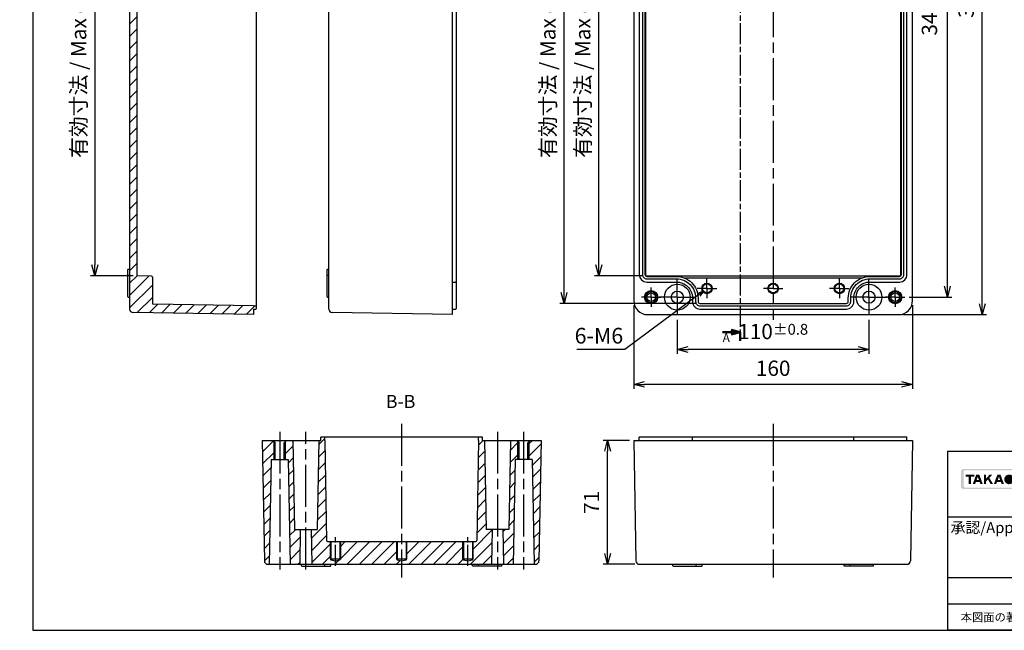
# Model space of a CAD drawing. Units: millimetres. Extents: x 0 to 3244, y 0 to 840.
# Drawn here: x 2229 to 2794, y 0 to 350 of the extents above; entities that cross this region are included whole.
import ezdxf
from ezdxf.enums import TextEntityAlignment as Align

# ---------------------------------------------------------------- set-up
doc = ezdxf.new("R2010")
doc.units = ezdxf.units.MM
doc.header["$LTSCALE"] = 2
for name, pattern in [('AM_ISO08W050', [18, 12, -1.5, 3, -1.5]), ('AM_ISO08W050x2', [9, 6, -0.75, 1.5, -0.75]), ('gen7a', [6.875, 4.75, -0.875, 0.375, -0.875])]:
    doc.linetypes.add(name, pattern=pattern)
doc.layers.add('7A', color=4, linetype='gen7a')
doc.layers.add('RAHM2', color=1, linetype='Continuous')
for name, color, linetype, lineweight in [('AM_10', 7, 'AM_ISO08W050', 50), ('AM_5', 3, 'Continuous', 25), ('AM_7', 4, 'AM_ISO08W050', 25), ('AM_8', 1, 'Continuous', 25), ('ﾄｯﾌﾟｶﾊﾞｰ', 7, 'Continuous', 25), ('ﾎﾞﾃﾞｨｰ', 2, 'Continuous', 25)]:
    doc.layers.add(name, color=color, linetype=linetype, lineweight=lineweight)
doc.styles.get("Standard").update_dxf_attribs({"font": 'ISOCP.SHX', "bigfont": 'EXTFONT.SHX'})
doc.dimstyles.new('AM_ISO$0', dxfattribs={"dimtxt": 3.5, "dimasz": 2.5, "dimexe": 1, "dimexo": 1, "dimgap": 1.5, "dimtad": 1, "dimdsep": 46, "dimtxsty": 'STANDARD', "dimblk": 'OPEN30', "dimcen": 0, "dimclrd": 3, "dimclre": 3, "dimclrt": 2, "dimadec": 0, "dimazin": 2, "dimtp": 0.1, "dimtm": 0.1, "dimtfac": 0.71, "dimtmove": 0, "dimatfit": 3, "dimldrblk": 'OPEN30', "dimfxl": 1, "dimlwd": -1, "dimlwe": -1, "dimarcsym": 0})
doc.dimstyles.new('AM_ISO$3', dxfattribs={"dimtxt": 3.5, "dimasz": 2.5, "dimexe": 1, "dimexo": 1, "dimgap": 1.5, "dimtad": 1, "dimtoh": 1, "dimdsep": 46, "dimtxsty": 'STANDARD', "dimblk": 'OPEN30', "dimcen": 0, "dimclrd": 3, "dimclre": 3, "dimclrt": 2, "dimadec": 0, "dimazin": 2, "dimtp": 0.1, "dimtm": 0.1, "dimtfac": 0.71, "dimtofl": 0, "dimtmove": 0, "dimatfit": 0, "dimldrblk": 'OPEN30', "dimfxl": 1, "dimlwd": -1, "dimlwe": -1, "dimarcsym": 0})
pattern_1 = [(45, (-213.1967, 193.756), (-3.535534, 3.535534), [])]

# ---------------------------------------------------------------- blocks, each defined once
blk = doc.blocks.new('TK-A3')
blk.add_lwpolyline([(0, 0), (403, 0), (403, 280), (0, 280)], close=True)
blk = doc.blocks.new('A$C0FAF06CF')
at = {"layer": 'AM_8'}
h = blk.add_hatch(color=1, dxfattribs=at)
edge = h.paths.add_edge_path()
edge.add_line((-8.01, -2.41), (8.01, -2.41))
edge.add_arc((8.01, -1.77), 0.638, 270, 360)
edge.add_line((8.65, -1.77), (8.65, 1.77))
edge.add_arc((8.01, 1.77), 0.638, 0, 90)
edge.add_line((8.01, 2.41), (-8.01, 2.41))
edge.add_arc((-8.01, 1.77), 0.638, 90, 180)
edge.add_line((-8.65, 1.77), (-8.65, -1.77))
edge.add_arc((-8.01, -1.77), 0.638, 180, 270)
edge = h.paths.add_edge_path(flags=16)
edge.add_line((-7.47, 2.09), (7.47, 2.09))
edge.add_arc((7.47, 1.55), 0.542, 0, 90, ccw=False)
edge.add_line((8.01, 1.55), (8.01, -1.55))
edge.add_arc((7.47, -1.55), 0.542, 270, 360, ccw=False)
edge.add_line((7.47, -2.09), (-7.47, -2.09))
edge.add_arc((-7.47, -1.55), 0.542, 180, 270, ccw=False)
edge.add_line((-8.01, -1.55), (-8.01, 1.55))
edge.add_arc((-7.47, 1.55), 0.542, 90, 180, ccw=False)
for points in [[(-5.45, 0.59), (-5.45, 1.04), (-7.53, 1.04), (-7.53, 0.59), (-6.76, 0.59), (-6.76, -1.22), (-6.23, -1.22), (-6.23, 0.59)], [(-3.15, 1.04), (-3.15, -1.22), (-2.67, -1.22), (-2.67, -0.62), (-2.19, -0.1), (-1.52, -1.22), (-0.96, -1.22), (-1.85, 0.27), (-1.14, 1.04), (-1.79, 1.04), (-2.67, 0.09), (-2.67, 1.04)], [(4.3, 1.04), (4.3, -1.22), (4.78, -1.22), (4.78, -0.32), (5.83, -0.32), (5.83, -1.22), (6.3, -1.22), (6.3, 1.04), (5.83, 1.04), (5.83, 0.13), (4.78, 0.13), (4.78, 1.04)], [(7.28, -1.22), (7.28, 1.04), (6.81, 1.04), (6.81, -1.22)]]:
    blk.add_hatch(color=1, dxfattribs=at).paths.add_polyline_path(points)
h = blk.add_hatch(color=1, dxfattribs=at)
h.paths.add_polyline_path([(-5.26, -1.22), (-5.08, -0.73), (-4.16, -0.73), (-3.98, -1.22), (-3.42, -1.22), (-4.25, 1.04), (-4.99, 1.04), (-5.82, -1.22)])
h.paths.add_polyline_path([(-4.33, -0.27), (-4.91, -0.27), (-4.62, 0.52)], flags=16)
h = blk.add_hatch(color=1, dxfattribs=at)
h.paths.add_polyline_path([(-0.2, -1.22), (-0.02, -0.73), (0.91, -0.73), (1.09, -1.22), (1.65, -1.22), (0.82, 1.04), (0.07, 1.04), (-0.76, -1.22)])
h.paths.add_polyline_path([(0.74, -0.27), (0.16, -0.27), (0.45, 0.52)], flags=16)
h = blk.add_hatch(color=1, dxfattribs=at)
edge = h.paths.add_edge_path()
edge.add_ellipse((2.88, -0.09), major_axis=(0, 0.727), ratio=0.867347, start_angle=308.5505, end_angle=246.582)
edge.add_line((3.47, -0.35), (3.94, -0.55))
edge.add_arc((2.88, -0.09), 1.16, 38.5505, 336.582, ccw=False)
edge.add_line((3.78, 0.63), (3.4, 0.32))
blk = doc.blocks.new('TK-仕様書(和英併記)_221115')
for p, q in [((0, 41), (-193, 41)), ((-193, 41), (-193, 0)), ((-118, 41), (-118, 6)), ((-37, 41), (-37, 6)), ((0, 41), (0, 0)), ((-17.5, 36.5), (-9.5, 37.5)), ((-17.5, 32.5), (-17.5, 36.5)), ((-9.5, 37.5), (-9.5, 31.5)), ((-9.5, 31.5), (-17.5, 32.5)), ((-37, 28), (0, 28)), ((-193, 26), (-37, 26)), ((-168, 26), (-168, 12)), ((-143, 26), (-143, 12)), ((-37, 17), (0, 17)), ((-37, 12), (-193, 12)), ((0, 6), (-193, 6)), ((0, 0), (-193, 0))]:
    blk.add_line(p, q)
for radius in [3, 2]:
    blk.add_circle((-24.5, 34.5), radius)
at = {"layer": '7A'}
for p, q in [((-24.5, 34.5), (-24.5, 38.07)), ((-24.5, 34.5), (-28.5, 34.5)), ((-24.5, 34.5), (-24.5, 30.79)), ((-23.5, 34.5), (-8.5, 34.5))]:
    blk.add_line(p, q, dxfattribs=at)
at = {"xscale": 0.9599999999999999, "yscale": 0.9599999999999999, "zscale": 0.9599999999999999}
blk.add_blockref('A$C0FAF06CF', (-181.65, 34.69), dxfattribs=at)
at = {"attachment_point": 4}
for s, insert, char_height, width in [('{\\fMS PGothic|b0|i0|c128|p50;株式会社タカチ電機工業}', (-170, 35), 2.5, 45.8264), ('{\\fArial|b0|i0|c128|p34;TAKACHI ELECTRONICS ENCLOSURE Co., LTD.}', (-170, 29), 1.5, 47.8181)]:
    blk.add_mtext(s, dxfattribs=dict(at, insert=insert, char_height=char_height, width=width))
at = {"insert": (-190, 3), "char_height": 1.9, "attachment_point": 4}
blk.add_mtext_dynamic_manual_height_columns('{\\fMS PGothic|b0|i0|c128|p50;本図面の著作権は株式会社タカチ電機工業に帰属します。\\fMS PGothic|b0|i0|c0|p50; / Copyright (C)\\~ TAKACHI ELECTRONICS \\fMS PGothic|b0|i0|c128|p50;ENCLOSURE CO., LTD. All Rights Reserved.}', width=170.539, gutter_width=15, heights=[0], dxfattribs=at)
for tag, height, p in [('品名', 3, (-110, 33.25)), ('TITLE', 2.5, (-110, 28.25)), ('型番', 3, (-110, 16.84))]:
    blk.add_attdef(tag, text='', height=height).set_placement(p, align=Align.MIDDLE_LEFT)
for tag, height, p in [('GEN-TITLE-SCA', 2.5, (-18.5, 20.65)), ('承認', 2.5, (-180.72, 16.84)), ('検図', 2.5, (-155.5, 16.84)), ('製図', 2.5, (-130.5, 16.84)), ('ページNO.', 3, (-23, 9.29)), ('総ページ数', 3, (-14, 9.29)), ('部品サイズ', 2.5, (-155.5, 9)), ('GEN-TITLE-DAT', 2.5, (-81.5, 9))]:
    blk.add_attdef(tag, text='', height=height).set_placement(p, align=Align.MIDDLE)
at = {"layer": 'RAHM2', "char_height": 2.5}
for s, insert, width, attachment_point in [('品名/Title', (-116.8, 39.8), 90, 1), ('尺度/Scale', (-35.8, 26.8), 20, 1), ('承認/Approved', (-180.5, 24.8), 22.2154, 2), ('検図/Checked', (-155.5, 24.93), 19.8527, 2), ('製図/Created', (-130.5, 24.96), 19.4456, 2), ('ページ/Page', (-35.8, 15.8), 20, 1), ('作成日/Date', (-116.8, 9), 17.8487, 4)]:
    blk.add_mtext(s, dxfattribs=dict(at, insert=insert, width=width, attachment_point=attachment_point))
at = {"layer": 'RAHM2', "color": 0, "insert": (-18.5, 9.29), "char_height": 3.5, "width": 4.4699, "attachment_point": 5}
blk.add_mtext('/', dxfattribs=at)
blk = doc.blocks.new('_Open30')
at = {"color": 0, "linetype": 'ByBlock', "lineweight": -2}
for p, q in [((-1, 0.268), (0, 0)), ((0, 0), (-1, -0.268)), ((0, 0), (-1, 0))]:
    blk.add_line(p, q, dxfattribs=at)
blk = doc.blocks.new('*D27')
at = {"layer": 'AM_5', "color": 3, "linetype": 'ByBlock'}
for p, q in [((2735.87, 540.95), (2783.87, 540.95)), ((2781.37, 187.2), (2781.37, 534.7)), ((2735.87, 180.95), (2783.87, 180.95))]:
    blk.add_line(p, q, dxfattribs=at)
at = {"layer": 'Defpoints', "color": 0}
for p in [(2733.37, 540.95), (2781.37, 540.95), (2733.37, 180.95)]:
    blk.add_point(p, dxfattribs=at)
at = {"layer": 'AM_5', "color": 3, "xscale": 6.25, "yscale": 6.25, "zscale": 6.25}
for p, rotation in [((2781.37, 540.95), 90), ((2781.37, 180.95), 270)]:
    blk.add_blockref('_Open30', p, dxfattribs=dict(at, rotation=rotation))
at = {"layer": 'AM_5', "color": 2, "insert": (2773.25, 360.95), "char_height": 8.75, "attachment_point": 5, "rotation": 90}
blk.add_mtext('360', dxfattribs=at)
blk = doc.blocks.new('*D19')
at = {"layer": 'AM_5', "color": 3, "linetype": 'ByBlock'}
for p, q in [((2581.37, 186.45), (2581.37, 138.45)), ((2741.37, 186.45), (2741.37, 138.45)), ((2735.12, 140.95), (2587.62, 140.95))]:
    blk.add_line(p, q, dxfattribs=at)
at = {"layer": 'Defpoints', "color": 0}
for p in [(2581.37, 188.95), (2741.37, 188.95), (2581.37, 140.95)]:
    blk.add_point(p, dxfattribs=at)
at = {"layer": 'AM_5', "color": 3, "xscale": 6.25, "yscale": 6.25, "zscale": 6.25, "rotation": 180}
blk.add_blockref('_Open30', (2581.37, 140.95), dxfattribs=at)
at = {"layer": 'AM_5', "color": 3, "xscale": 6.25, "yscale": 6.25, "zscale": 6.25}
blk.add_blockref('_Open30', (2741.37, 140.95), dxfattribs=at)
at = {"layer": 'AM_5', "color": 2, "insert": (2661.37, 149.07), "char_height": 8.75, "attachment_point": 5}
blk.add_mtext('160', dxfattribs=at)
blk = doc.blocks.new('*D22')
at = {"layer": 'AM_5', "color": 3, "linetype": 'ByBlock'}
for p, q in [((2586.37, 518.75), (2558.87, 518.75)), ((2561.37, 209.4), (2561.37, 512.5)), ((2586.37, 203.15), (2558.87, 203.15))]:
    blk.add_line(p, q, dxfattribs=at)
at = {"layer": 'Defpoints', "color": 0}
for p in [(2561.37, 518.75), (2588.87, 518.75), (2588.87, 203.15)]:
    blk.add_point(p, dxfattribs=at)
at = {"layer": 'AM_5', "color": 3, "xscale": 6.25, "yscale": 6.25, "zscale": 6.25}
for p, rotation in [((2561.37, 518.75), 90), ((2561.37, 203.15), 270)]:
    blk.add_blockref('_Open30', p, dxfattribs=dict(at, rotation=rotation))
at = {"layer": 'AM_5', "color": 2, "insert": (2553.25, 340.95), "char_height": 8.75, "attachment_point": 5, "rotation": 90}
blk.add_mtext('有効寸法 / Max dim. 315.6', dxfattribs=at)
blk = doc.blocks.new('*D23')
at = {"layer": 'AM_5', "color": 3, "linetype": 'ByBlock'}
for p, q in [((2616.87, 534.55), (2538.87, 534.55)), ((2541.37, 193.6), (2541.37, 528.3)), ((2616.87, 187.35), (2538.87, 187.35))]:
    blk.add_line(p, q, dxfattribs=at)
at = {"layer": 'Defpoints', "color": 0}
for p in [(2541.37, 534.55), (2619.37, 534.55), (2619.37, 187.35)]:
    blk.add_point(p, dxfattribs=at)
at = {"layer": 'AM_5', "color": 3, "xscale": 6.25, "yscale": 6.25, "zscale": 6.25}
for p, rotation in [((2541.37, 534.55), 90), ((2541.37, 187.35), 270)]:
    blk.add_blockref('_Open30', p, dxfattribs=dict(at, rotation=rotation))
at = {"layer": 'AM_5', "color": 2, "insert": (2533.25, 340.95), "char_height": 8.75, "attachment_point": 5, "rotation": 90}
blk.add_mtext('有効寸法 / Max dim. 347.2', dxfattribs=at)
blk = doc.blocks.new('*D24')
at = {"layer": 'AM_5', "color": 3, "linetype": 'ByBlock'}
for p, q in [((2606.37, 178.05), (2606.37, 158.45)), ((2716.37, 178.05), (2716.37, 158.45)), ((2710.12, 160.95), (2612.62, 160.95))]:
    blk.add_line(p, q, dxfattribs=at)
at = {"layer": 'Defpoints', "color": 0}
for p in [(2606.37, 180.55), (2716.37, 180.55), (2606.37, 160.95)]:
    blk.add_point(p, dxfattribs=at)
at = {"layer": 'AM_5', "color": 3, "xscale": 6.25, "yscale": 6.25, "zscale": 6.25, "rotation": 180}
blk.add_blockref('_Open30', (2606.37, 160.95), dxfattribs=at)
at = {"layer": 'AM_5', "color": 3, "xscale": 6.25, "yscale": 6.25, "zscale": 6.25}
blk.add_blockref('_Open30', (2716.37, 160.95), dxfattribs=at)
at = {"layer": 'AM_5', "color": 2, "insert": (2661.37, 171.26), "char_height": 8.75, "attachment_point": 5}
blk.add_mtext('110{}{\\A0;{\\H1.5x;}{\\A2;\\H0.71x;\\C3;%%p0.8}}', dxfattribs=at)
blk = doc.blocks.new('*D25')
at = {"layer": 'AM_5', "color": 3, "linetype": 'ByBlock'}
for p, q in [((2758.87, 530.95), (2763.87, 530.95)), ((2761.37, 197.2), (2761.37, 524.7)), ((2739.37, 190.95), (2763.87, 190.95))]:
    blk.add_line(p, q, dxfattribs=at)
at = {"layer": 'Defpoints', "color": 0}
for p in [(2756.37, 530.95), (2761.37, 530.95), (2736.87, 190.95)]:
    blk.add_point(p, dxfattribs=at)
at = {"layer": 'AM_5', "color": 3, "xscale": 6.25, "yscale": 6.25, "zscale": 6.25}
for p, rotation in [((2761.37, 530.95), 90), ((2761.37, 190.95), 270)]:
    blk.add_blockref('_Open30', p, dxfattribs=dict(at, rotation=rotation))
at = {"layer": 'AM_5', "color": 2, "insert": (2751.06, 360.95), "char_height": 8.75, "attachment_point": 5, "rotation": 90}
blk.add_mtext('340{}{\\A0;{\\H1.5x;}{\\A2;\\H0.71x;\\C3;%%p1.2}}', dxfattribs=at)
blk = doc.blocks.new('*D34')
at = {"layer": 'AM_5', "color": 3, "linetype": 'ByBlock'}
for p, q in [((2294.16, 518.75), (2269.57, 518.75)), ((2272.07, 512.5), (2272.07, 209.4)), ((2294.16, 203.15), (2269.57, 203.15))]:
    blk.add_line(p, q, dxfattribs=at)
at = {"layer": 'Defpoints', "color": 0}
for p in [(2296.66, 518.75), (2272.07, 203.15), (2296.66, 203.15)]:
    blk.add_point(p, dxfattribs=at)
at = {"layer": 'AM_5', "color": 3, "xscale": 6.25, "yscale": 6.25, "zscale": 6.25}
for p, rotation in [((2272.07, 518.75), 90), ((2272.07, 203.15), 270)]:
    blk.add_blockref('_Open30', p, dxfattribs=dict(at, rotation=rotation))
at = {"layer": 'AM_5', "color": 2, "insert": (2263.94, 340.95), "char_height": 8.75, "attachment_point": 5, "rotation": 90}
blk.add_mtext('有効寸法 / Max dim. 315.6', dxfattribs=at)
blk = doc.blocks.new('*D36')
at = {"layer": 'AM_5', "color": 3, "linetype": 'ByBlock'}
for p, q in [((2578.87, 108.84), (2563.87, 108.84)), ((2566.37, 44.09), (2566.37, 102.59)), ((2582.07, 37.84), (2563.87, 37.84))]:
    blk.add_line(p, q, dxfattribs=at)
at = {"layer": 'Defpoints', "color": 0}
for p in [(2566.37, 108.84), (2581.37, 108.84), (2584.57, 37.84)]:
    blk.add_point(p, dxfattribs=at)
at = {"layer": 'AM_5', "color": 3, "xscale": 6.25, "yscale": 6.25, "zscale": 6.25}
for p, rotation in [((2566.37, 108.84), 90), ((2566.37, 37.84), 270)]:
    blk.add_blockref('_Open30', p, dxfattribs=dict(at, rotation=rotation))
at = {"layer": 'AM_5', "color": 2, "insert": (2558.25, 73.34), "char_height": 8.75, "attachment_point": 5, "rotation": 90}
blk.add_mtext('71', dxfattribs=at)
blk = doc.blocks.new('*D37')
at = {"layer": 'AM_5', "color": 3, "linetype": 'ByBlock'}
for p, q in [((2618.67, 192.39), (2576.27, 160.95)), ((2576.27, 160.95), (2548.73, 160.95))]:
    blk.add_line(p, q, dxfattribs=at)
at = {"layer": 'Defpoints', "color": 0}
for p in [(2621.68, 194.62), (2624.89, 197)]:
    blk.add_point(p, dxfattribs=at)
at = {"layer": 'AM_5', "color": 3, "xscale": 3.75, "yscale": 3.75, "zscale": 3.75, "rotation": 36.55600947090374}
blk.add_blockref('_Open30', (2621.68, 194.62), dxfattribs=at)
at = {"layer": 'AM_5', "color": 2, "insert": (2561.37, 167.7), "char_height": 9, "attachment_point": 5}
blk.add_mtext('6-M6', dxfattribs=at)
blk = doc.blocks.new('A$Cba7f4157')
at = {"layer": 'AM_10', "color": 7, "linetype": 'AM_ISO08W050'}
for p, q in [((10, 345.37), (10, 335.37)), ((5, 340.37), (0, 340.37)), ((5, -39.63), (0, -39.63)), ((10, -44.63), (10, -39.63))]:
    blk.add_line(p, q, dxfattribs=at)
at = {"layer": 'AM_10', "color": 7, "linetype": 'Continuous'}
for p, q in [((5, 341.71), (10, 340.37)), ((5, 340.37), (10, 340.37)), ((10, 340.37), (5, 339.03)), ((5, -38.29), (10, -39.63)), ((5, -39.63), (10, -39.63)), ((10, -39.63), (5, -40.97))]:
    blk.add_line(p, q, dxfattribs=at)
at = {"layer": 'AM_7', "color": 7, "linetype": 'AM_ISO08W050x2'}
blk.add_line((10, 335.37), (10, -44.63), dxfattribs=at)
at = {"layer": 'AM_10', "color": 7, "char_height": 5, "attachment_point": 5}
for insert in [(2.09, 343.62), (2.09, -43.5)]:
    blk.add_mtext('A', dxfattribs=dict(at, insert=insert))

msp = doc.modelspace()

# ---------------------------------------------------------------- hatches: boundary and pattern name
at = {"layer": 'AM_8'}
h = msp.add_hatch(dxfattribs=at)
h.set_pattern_fill('_U', color=256, scale=5, angle=45, style=0, pattern_type=0)
h.set_pattern_definition([(45, (0, 636.364), (-3.535534, 3.535534), [])])
edge = h.paths.add_edge_path()
edge.add_line((2305.61, 534.945), (2363.069, 535.948))
edge.add_line((2363.069, 535.948), (2364.569, 535.948))
edge.add_arc((2364.569, 536.148), 0.2, 270, 360)
edge.add_line((2364.769, 536.148), (2364.769, 537.549))
edge.add_arc((2364.569, 537.549), 0.2, 360, 450)
edge.add_line((2364.569, 537.749), (2363.069, 537.749))
edge.add_line((2363.069, 537.749), (2363.069, 540.949))
edge.add_line((2363.069, 540.949), (2294.034, 539.744))
edge.add_arc((2294.069, 537.744), 2, 91, 180)
edge.add_line((2292.069, 537.744), (2292.069, 184.154))
edge.add_arc((2294.069, 184.154), 2, 180, 269)
edge.add_line((2294.034, 182.154), (2363.069, 180.949))
edge.add_line((2363.069, 180.949), (2363.069, 184.149))
edge.add_line((2363.069, 184.149), (2364.569, 184.149))
edge.add_arc((2364.569, 184.349), 0.2, 270, 360)
edge.add_line((2364.769, 184.349), (2364.769, 185.75))
edge.add_arc((2364.569, 185.75), 0.2, 360, 450)
edge.add_line((2364.569, 185.95), (2363.069, 185.95))
edge.add_line((2363.069, 185.95), (2305.61, 186.953))
edge.add_arc((2305.619, 187.452), 0.5, 180, 269, ccw=False)
edge.add_line((2305.119, 187.452), (2305.119, 202.509))
edge.add_arc((2304.619, 202.509), 0.5, 0, 89)
edge.add_line((2304.628, 203.009), (2296.66, 203.149))
edge.add_arc((2296.651, 203.608), 0.459, 174.9701, 271.09052, ccw=False)
edge.add_line((2296.194, 203.648), (2296.169, 518.249))
edge.add_arc((2296.669, 518.249), 0.5, 91, 180, ccw=False)
edge.add_line((2296.66, 518.749), (2304.628, 518.889))
edge.add_arc((2304.619, 519.389), 0.5, 271, 360)
edge.add_line((2305.119, 519.389), (2305.119, 534.445))
edge.add_arc((2305.619, 534.445), 0.5, 91, 180, ccw=False)
h = msp.add_hatch(dxfattribs=at)
h.set_pattern_fill('_U', color=256, scale=5, angle=45, style=0, pattern_type=0)
h.set_pattern_definition(pattern_1)
edge = h.paths.add_edge_path()
edge.add_line((2371.382, 37.841), (2372.178, 37.841))
edge.add_line((2372.178, 37.841), (2373.225, 97.841))
edge.add_line((2373.225, 97.841), (2374.928, 97.841))
edge.add_line((2374.928, 97.841), (2374.928, 108.291))
edge.add_line((2374.928, 108.291), (2374.378, 108.841))
edge.add_line((2374.378, 108.841), (2368.178, 108.841))
edge.add_line((2368.178, 108.841), (2369.383, 39.806))
edge.add_arc((2371.382, 39.841), 2, 181, 270)
h = msp.add_hatch(dxfattribs=at)
h.set_pattern_fill('_U', color=256, scale=5, angle=45, style=0, pattern_type=0)
h.set_pattern_definition(pattern_1)
h.paths.add_polyline_path([(2381.978, 108.841), (2381.428, 108.291), (2381.428, 97.841), (2383.13, 97.841), (2384.178, 37.841), (2389.678, 37.841), (2390.027, 57.841), (2386.668, 57.841), (2385.778, 108.841)])
h = msp.add_hatch(dxfattribs=at)
h.set_pattern_fill('_U', color=256, scale=5, angle=45, style=0, pattern_type=0)
h.set_pattern_definition(pattern_1)
edge = h.paths.add_edge_path()
edge.add_line((2404.078, 37.841), (2488.878, 37.841))
edge.add_line((2488.878, 37.841), (2492.278, 37.841))
edge.add_line((2492.278, 37.841), (2499.678, 37.841))
edge.add_line((2499.678, 37.841), (2500.027, 57.841))
edge.add_line((2500.027, 57.841), (2496.668, 57.841))
edge.add_line((2496.668, 57.841), (2495.778, 108.841))
edge.add_line((2495.778, 108.841), (2494.478, 108.841))
edge.add_line((2494.478, 108.841), (2494.478, 110.641))
edge.add_arc((2494.278, 110.641), 0.2, 0, 90)
edge.add_line((2494.278, 110.841), (2492.491, 110.841))
edge.add_arc((2492.491, 110.641), 0.2, 90, 180)
edge.add_line((2492.291, 110.641), (2492.291, 108.841))
edge.add_line((2492.291, 108.841), (2491.288, 51.382))
edge.add_arc((2490.788, 51.391), 0.5, 270, 359, ccw=False)
edge.add_line((2490.788, 50.891), (2489.179, 50.891))
edge.add_line((2489.179, 50.891), (2489.179, 40.891))
edge.add_line((2489.179, 40.891), (2488.779, 40.391))
edge.add_line((2488.779, 40.391), (2486.179, 39.891))
edge.add_line((2486.179, 39.891), (2483.579, 40.391))
edge.add_line((2483.579, 40.391), (2483.179, 40.891))
edge.add_line((2483.179, 40.891), (2483.179, 50.891))
edge.add_line((2483.179, 50.891), (2451.179, 50.891))
edge.add_line((2451.179, 50.891), (2451.179, 40.891))
edge.add_line((2451.179, 40.891), (2450.779, 40.391))
edge.add_line((2450.779, 40.391), (2448.179, 39.891))
edge.add_line((2448.179, 39.891), (2445.579, 40.391))
edge.add_line((2445.579, 40.391), (2445.179, 40.891))
edge.add_line((2445.179, 40.891), (2445.179, 50.891))
edge.add_line((2445.179, 50.891), (2413.179, 50.891))
edge.add_line((2413.179, 50.891), (2413.179, 40.891))
edge.add_line((2413.179, 40.891), (2412.779, 40.391))
edge.add_line((2412.779, 40.391), (2410.179, 39.891))
edge.add_line((2410.179, 39.891), (2407.579, 40.391))
edge.add_line((2407.579, 40.391), (2407.179, 40.891))
edge.add_line((2407.179, 40.891), (2407.179, 50.891))
edge.add_line((2407.179, 50.891), (2405.568, 50.891))
edge.add_arc((2405.568, 51.391), 0.5, 181, 270, ccw=False)
edge.add_line((2405.068, 51.382), (2404.065, 108.841))
edge.add_line((2404.065, 108.841), (2404.065, 110.641))
edge.add_arc((2403.865, 110.641), 0.2, 0, 90)
edge.add_line((2403.865, 110.841), (2402.078, 110.841))
edge.add_arc((2402.078, 110.641), 0.2, 90, 180)
edge.add_line((2401.878, 110.641), (2401.878, 108.841))
edge.add_line((2401.878, 108.841), (2400.578, 108.841))
edge.add_line((2400.578, 108.841), (2399.688, 57.841))
edge.add_line((2399.688, 57.841), (2396.329, 57.841))
edge.add_line((2396.329, 57.841), (2396.678, 37.841))
edge.add_line((2396.678, 37.841), (2404.078, 37.841))
h = msp.add_hatch(dxfattribs=at)
h.set_pattern_fill('_U', color=256, scale=5, angle=45, style=0, pattern_type=0)
h.set_pattern_definition(pattern_1)
h.paths.add_polyline_path([(2514.928, 97.841), (2514.928, 108.291), (2514.378, 108.841), (2510.578, 108.841), (2509.688, 57.841), (2506.329, 57.841), (2506.678, 37.841), (2512.178, 37.841), (2513.225, 97.841)])
h = msp.add_hatch(dxfattribs=at)
h.set_pattern_fill('_U', color=256, scale=5, angle=45, style=0, pattern_type=0)
h.set_pattern_definition(pattern_1)
edge = h.paths.add_edge_path()
edge.add_line((2523.13, 97.841), (2524.178, 37.841))
edge.add_line((2524.178, 37.841), (2524.973, 37.841))
edge.add_arc((2524.973, 39.841), 2, 270, 359)
edge.add_line((2526.973, 39.806), (2528.178, 108.841))
edge.add_line((2528.178, 108.841), (2521.978, 108.841))
edge.add_line((2521.978, 108.841), (2521.428, 108.291))
edge.add_line((2521.428, 108.291), (2521.428, 97.841))
edge.add_line((2521.428, 97.841), (2523.13, 97.841))

# ---------------------------------------------------------------- linework, layer by layer
at = {"layer": 'AM_7'}
for p, q in [((2661.374, 543.949), (2661.374, 177.949)), ((2378.178, 113.841), (2378.178, 34.841)), ((2393.178, 34.841), (2393.178, 113.841)), ((2448.178, 118.341), (2448.178, 30.341)), ((2503.178, 113.841), (2503.178, 34.841)), ((2518.178, 113.841), (2518.178, 34.841)), ((2661.374, 118.341), (2661.374, 30.341))]:
    msp.add_line(p, q, dxfattribs=at)
at = {"layer": 'AM_7', "linetype": 'AM_ISO08W050x2'}
for p, q in [((2606.374, 190.949), (2606.374, 201.349)), ((2623.374, 195.949), (2623.374, 201.549)), ((2699.374, 195.949), (2699.374, 201.549)), ((2716.374, 190.949), (2716.374, 201.349)), ((2591.374, 190.949), (2591.374, 196.449)), ((2623.374, 195.949), (2617.774, 195.949)), ((2623.374, 195.949), (2628.974, 195.949)), ((2623.374, 195.949), (2623.374, 190.349)), ((2661.374, 195.949), (2655.774, 195.949)), ((2661.374, 195.949), (2666.974, 195.949)), ((2699.374, 195.949), (2693.774, 195.949)), ((2699.374, 195.949), (2704.974, 195.949)), ((2699.374, 195.949), (2699.374, 190.349)), ((2731.374, 190.949), (2731.374, 196.449)), ((2591.374, 190.949), (2585.874, 190.949)), ((2591.374, 190.949), (2596.874, 190.949)), ((2591.374, 190.949), (2591.374, 185.449)), ((2606.374, 190.949), (2595.974, 190.949)), ((2606.374, 190.949), (2616.774, 190.949)), ((2606.374, 190.949), (2606.374, 180.549)), ((2716.374, 190.949), (2705.974, 190.949)), ((2716.374, 190.949), (2726.774, 190.949)), ((2716.374, 190.949), (2716.374, 180.549)), ((2731.374, 190.949), (2725.874, 190.949)), ((2731.374, 190.949), (2736.874, 190.949)), ((2731.374, 190.949), (2731.374, 185.449)), ((2410.179, 36.891), (2410.179, 53.891)), ((2486.179, 36.891), (2486.179, 53.891))]:
    msp.add_line(p, q, dxfattribs=at)
at = {"layer": 'ﾎﾞﾃﾞｨｰ'}
for p, q in [((2292.069, 537.744), (2292.069, 184.154)), ((2364.769, 537.549), (2364.769, 184.349)), ((2406.421, 184.154), (2406.421, 537.744)), ((2477.421, 180.949), (2477.421, 540.949)), ((2479.421, 537.549), (2479.421, 184.349)), ((2581.374, 532.949), (2581.374, 188.949)), ((2741.374, 188.949), (2741.374, 532.949)), ((2296.169, 518.249), (2296.169, 203.648)), ((2291.069, 191.249), (2291.069, 206.749)), ((2291.269, 206.949), (2292.069, 206.949)), ((2291.269, 203.549), (2292.069, 203.549)), ((2405.421, 191.249), (2405.421, 206.749)), ((2405.621, 206.949), (2406.421, 206.949)), ((2405.621, 203.549), (2406.421, 203.549)), ((2304.628, 203.01), (2296.66, 203.149)), ((2305.119, 202.51), (2305.119, 187.452)), ((2477.421, 199.649), (2479.221, 199.649)), ((2610.512, 201.949), (2712.237, 201.949)), ((2291.269, 191.049), (2292.069, 191.049)), ((2363.069, 185.95), (2305.61, 186.953)), ((2405.621, 191.049), (2406.421, 191.049)), ((2363.069, 180.949), (2294.034, 182.154)), ((2363.069, 185.95), (2364.569, 185.95)), ((2363.069, 184.149), (2364.569, 184.149)), ((2363.069, 184.149), (2363.069, 180.949)), ((2477.421, 180.949), (2408.386, 182.154)), ((2477.421, 184.149), (2479.221, 184.149)), ((2589.374, 180.949), (2733.374, 180.949)), ((2368.178, 108.841), (2401.878, 108.841)), ((2368.178, 108.841), (2369.383, 39.806)), ((2374.378, 108.841), (2375.678, 107.541)), ((2374.928, 97.841), (2374.928, 108.291)), ((2375.678, 97.841), (2375.678, 107.541)), ((2381.978, 108.841), (2380.678, 107.541)), ((2380.678, 97.841), (2380.678, 107.541)), ((2381.428, 97.841), (2381.428, 108.291)), ((2385.778, 108.841), (2386.668, 57.841)), ((2400.578, 108.841), (2399.688, 57.841)), ((2401.878, 108.841), (2401.878, 110.641)), ((2402.078, 110.841), (2494.278, 110.841)), ((2404.065, 108.841), (2404.065, 110.641)), ((2404.065, 108.841), (2405.068, 51.382)), ((2492.291, 108.841), (2491.288, 51.382)), ((2492.291, 108.841), (2492.291, 110.641)), ((2494.478, 108.841), (2494.478, 110.641)), ((2494.478, 108.841), (2528.178, 108.841)), ((2495.778, 108.841), (2496.668, 57.841)), ((2510.578, 108.841), (2509.688, 57.841)), ((2514.378, 108.841), (2515.678, 107.541)), ((2514.928, 97.841), (2514.928, 108.291)), ((2515.678, 97.841), (2515.678, 107.541)), ((2521.978, 108.841), (2520.678, 107.541)), ((2520.678, 97.841), (2520.678, 107.541)), ((2521.428, 97.841), (2521.428, 108.291)), ((2528.178, 108.841), (2526.973, 39.806)), ((2581.374, 108.841), (2741.374, 108.841)), ((2581.374, 108.841), (2582.58, 39.806)), ((2584.574, 108.841), (2584.574, 110.641)), ((2584.774, 110.841), (2737.974, 110.841)), ((2615.074, 108.841), (2615.074, 110.641)), ((2707.674, 108.841), (2707.674, 110.641)), ((2738.174, 108.841), (2738.174, 110.641)), ((2741.374, 108.841), (2740.169, 39.806)), ((2373.225, 97.841), (2372.178, 37.841)), ((2373.225, 97.841), (2383.13, 97.841)), ((2383.13, 97.841), (2384.178, 37.841)), ((2513.225, 97.841), (2512.178, 37.841)), ((2523.13, 97.841), (2513.225, 97.841)), ((2523.13, 97.841), (2524.178, 37.841)), ((2386.668, 57.841), (2399.688, 57.841)), ((2390.027, 57.841), (2389.678, 37.841)), ((2396.329, 57.841), (2396.678, 37.841)), ((2509.688, 57.841), (2496.668, 57.841)), ((2500.027, 57.841), (2499.678, 37.841)), ((2506.329, 57.841), (2506.678, 37.841)), ((2405.568, 50.891), (2490.788, 50.891)), ((2407.179, 50.891), (2407.179, 40.891)), ((2407.579, 50.891), (2407.579, 40.391)), ((2412.779, 50.891), (2412.779, 40.391)), ((2413.179, 40.891), (2413.179, 50.891)), ((2445.179, 50.891), (2445.179, 40.891)), ((2445.579, 50.891), (2445.579, 40.391)), ((2450.779, 50.891), (2450.779, 40.391)), ((2451.179, 40.891), (2451.179, 50.891)), ((2483.179, 50.891), (2483.179, 40.891)), ((2483.579, 50.891), (2483.579, 40.391)), ((2488.779, 50.891), (2488.779, 40.391)), ((2489.179, 40.891), (2489.179, 50.891)), ((2407.179, 40.891), (2413.179, 40.891)), ((2407.179, 40.891), (2407.579, 40.391)), ((2407.579, 40.391), (2410.179, 39.891)), ((2410.179, 39.891), (2412.779, 40.391)), ((2412.779, 40.391), (2413.179, 40.891)), ((2445.179, 40.891), (2451.179, 40.891)), ((2445.179, 40.891), (2445.579, 40.391)), ((2445.579, 40.391), (2448.179, 39.891)), ((2448.179, 39.891), (2450.779, 40.391)), ((2450.779, 40.391), (2451.179, 40.891)), ((2483.179, 40.891), (2489.179, 40.891)), ((2483.179, 40.891), (2483.579, 40.391)), ((2483.579, 40.391), (2486.179, 39.891)), ((2486.179, 39.891), (2488.779, 40.391)), ((2488.779, 40.391), (2489.179, 40.891)), ((2371.382, 37.841), (2524.973, 37.841)), ((2390.678, 37.041), (2390.678, 37.841)), ((2390.878, 36.841), (2407.278, 36.841)), ((2404.078, 37.041), (2404.078, 37.841)), ((2407.478, 37.041), (2407.478, 37.841)), ((2488.878, 37.041), (2488.878, 37.841)), ((2505.478, 36.841), (2489.078, 36.841)), ((2492.278, 37.041), (2492.278, 37.841)), ((2505.678, 37.041), (2505.678, 37.841)), ((2584.579, 37.841), (2738.17, 37.841)), ((2603.874, 37.041), (2603.874, 37.841)), ((2604.074, 36.841), (2620.474, 36.841)), ((2617.274, 37.041), (2617.274, 37.841)), ((2620.674, 37.041), (2620.674, 37.841)), ((2702.074, 37.041), (2702.074, 37.841)), ((2718.674, 36.841), (2702.274, 36.841)), ((2705.474, 37.041), (2705.474, 37.841)), ((2718.874, 37.041), (2718.874, 37.841))]:
    msp.add_line(p, q, dxfattribs=at)
for points in [[(2605.874, 199.649, -0.4142136), (2615.074, 190.449), (2615.074, 188.449, 0.4142136), (2619.374, 184.149), (2703.374, 184.149, 0.4142136), (2707.674, 188.449), (2707.674, 190.449, -0.4142136), (2716.874, 199.649), (2733.874, 199.649, 0.4142136), (2738.174, 203.949), (2738.174, 517.949, 0.4142136), (2733.874, 522.249), (2716.874, 522.249, -0.4142136), (2707.674, 531.449), (2707.674, 533.449, 0.4142136), (2703.374, 537.749), (2619.374, 537.749, 0.4142136), (2615.074, 533.449), (2615.074, 531.449, -0.4142136), (2605.874, 522.249), (2588.874, 522.249, 0.4142136), (2584.574, 517.949), (2584.574, 203.949, 0.4142136), (2588.874, 199.649)], [(2605.874, 201.449, -0.4142136), (2616.874, 190.449), (2616.874, 188.449, 0.4142136), (2619.374, 185.949), (2703.374, 185.949, 0.4142136), (2705.874, 188.449), (2705.874, 190.449, -0.4142136), (2716.874, 201.449), (2733.874, 201.449, 0.4142136), (2736.374, 203.949), (2736.374, 517.949, 0.4142136), (2733.874, 520.449), (2716.874, 520.449, -0.4142136), (2705.874, 531.449), (2705.874, 533.449, 0.4142136), (2703.374, 535.949), (2619.374, 535.949, 0.4142136), (2616.874, 533.449), (2616.874, 531.449, -0.4142136), (2605.874, 520.449), (2588.874, 520.449, 0.4142136), (2586.374, 517.949), (2586.374, 203.949, 0.4142136), (2588.874, 201.449)], [(2605.874, 202.849, -0.4142136), (2618.274, 190.449), (2618.274, 188.449, 0.4142136), (2619.374, 187.349), (2703.374, 187.349, 0.4142136), (2704.474, 188.449), (2704.474, 190.449, -0.4142136), (2716.874, 202.849), (2733.874, 202.849, 0.4142136), (2734.974, 203.949), (2734.974, 517.949, 0.4142136), (2733.874, 519.049), (2716.874, 519.049, -0.4142136), (2704.474, 531.449), (2704.474, 533.449, 0.4142136), (2703.374, 534.549), (2619.374, 534.549, 0.4142136), (2618.274, 533.449), (2618.274, 531.449, -0.4142136), (2605.874, 519.049), (2588.874, 519.049, 0.4142136), (2587.774, 517.949), (2587.774, 203.949, 0.4142136), (2588.874, 202.849)]]:
    msp.add_lwpolyline(points, format="xyb", close=True, dxfattribs=at)
for points in [[(2605.874, 518.749), (2588.874, 518.749, 0.4142136), (2588.074, 517.949), (2588.074, 203.949, 0.4142136), (2588.874, 203.149), (2605.874, 203.149)], [(2605.874, 203.149), (2733.874, 203.149, 0.4142136), (2734.674, 203.949), (2734.674, 517.949, 0.4142136), (2733.874, 518.749), (2605.874, 518.749)]]:
    msp.add_lwpolyline(points, format="xyb", dxfattribs=at)
for centre, radius in [((2606.374, 190.949), 7.4), ((2623.374, 195.949), 3), ((2623.374, 195.949), 2.6), ((2661.374, 195.949), 3), ((2661.374, 195.949), 2.6), ((2699.374, 195.949), 3), ((2699.374, 195.949), 2.6), ((2716.374, 190.949), 7.4), ((2591.374, 190.949), 3.75), ((2591.374, 190.949), 3.25), ((2591.374, 190.949), 2.5), ((2606.374, 190.949), 3.5), ((2716.374, 190.949), 3.5), ((2731.374, 190.949), 3.75), ((2731.374, 190.949), 3.25), ((2731.374, 190.949), 2.5)]:
    msp.add_circle(centre, radius, dxfattribs=at)
for centre, radius, start, end in [((2291.269, 206.749), 0.2, 90, 180), ((2291.269, 203.749), 0.2, 180, 270), ((2296.669, 203.649), 0.5, 180.10016, 268.99994), ((2405.621, 206.749), 0.2, 90, 180), ((2405.621, 203.749), 0.2, 180, 270), ((2304.619, 202.51), 0.5, 0, 89), ((2479.221, 199.849), 0.2, 270, 0), ((2291.269, 191.249), 0.2, 180, 270), ((2305.619, 187.452), 0.5, 180, 269), ((2405.621, 191.249), 0.2, 180, 270), ((2589.374, 188.949), 8, 180, 270), ((2733.374, 188.949), 8, 270, 0), ((2294.069, 184.154), 2, 180, 269), ((2364.569, 185.75), 0.2, 0, 90), ((2364.569, 184.349), 0.2, 270, 0), ((2408.421, 184.154), 2, 180, 269), ((2479.221, 184.349), 0.2, 270, 0), ((2402.078, 110.641), 0.2, 90, 180), ((2403.865, 110.641), 0.2, 0, 90), ((2492.491, 110.641), 0.2, 90, 180), ((2494.278, 110.641), 0.2, 0, 90), ((2584.774, 110.641), 0.2, 90, 180), ((2615.274, 110.641), 0.2, 90, 180), ((2707.474, 110.641), 0.2, 0, 90), ((2737.974, 110.641), 0.2, 0, 90), ((2405.568, 51.391), 0.5, 181, 270), ((2490.788, 51.391), 0.5, 270, 359), ((2371.382, 39.841), 2, 181, 270), ((2524.973, 39.841), 2, 270, 359), ((2584.579, 39.841), 2, 181, 270), ((2738.17, 39.841), 2, 270, 359), ((2390.878, 37.041), 0.2, 180, 270), ((2404.278, 37.041), 0.2, 180, 270), ((2407.278, 37.041), 0.2, 270, 0), ((2489.078, 37.041), 0.2, 180, 270), ((2492.078, 37.041), 0.2, 270, 0), ((2505.478, 37.041), 0.2, 270, 0), ((2604.074, 37.041), 0.2, 180, 270), ((2617.474, 37.041), 0.2, 180, 270), ((2620.474, 37.041), 0.2, 270, 0), ((2702.274, 37.041), 0.2, 180, 270), ((2705.274, 37.041), 0.2, 270, 0), ((2718.674, 37.041), 0.2, 270, 0)]:
    msp.add_arc(centre, radius, start, end, dxfattribs=at)

# ---------------------------------------------------------------- block references
at = {"lineweight": 0, "xscale": 2.5, "yscale": 2.5, "zscale": 2.5}
msp.add_blockref('TK-A3', (2236.5, 0), dxfattribs=at)
msp.add_blockref('A$Cba7f4157', (2632.355, 210.582))
at = {"layer": 'ﾄｯﾌﾟｶﾊﾞｰ', "lineweight": 0, "xscale": 2.5, "yscale": 2.5, "zscale": 2.5}
msp.add_blockref('TK-仕様書(和英併記)_221115', (3244, 0), dxfattribs=at).add_auto_attribs({'品名': '防水・防塵アルミダイカストボックス', 'TITLE': 'IP65 DIECAST ALUMINIUM BOX', 'GEN-TITLE-DAT': '2025/04/04', 'GEN-TITLE-SCA': '1:2.5', 'ページNO.': '3', '総ページ数': '3'})

# ---------------------------------------------------------------- texts
at = {"layer": 'AM_10', "color": 7, "insert": (2447.559, 130.175), "char_height": 7.5, "attachment_point": 5}
msp.add_mtext('B-B', dxfattribs=at)

# ---------------------------------------------------------------- dimensions: what is measured, and where the dimension line sits
at = {"layer": 'AM_5'}
dim = msp.add_linear_dim(base=(2781.374, 540.949), p1=(2733.374, 180.949), p2=(2733.374, 540.949), angle=90, dimstyle='AM_ISO$0', override={"dimscale": 2.5, "dimtmove": 1, "dimtfill": 1, "dimarcsym": 1}, dxfattribs=at)
dim.commit()
dim.dimension.update_dxf_attribs({"geometry": '*D27', "text_midpoint": (2781.374, 360.949), "dimtype": 160})
for base, p1, p2, angle, text, override, picture, middle in [((2541.374, 534.549), (2619.374, 187.349), (2619.374, 534.549), 90, '有効寸法 / Max dim. <>', {"dimscale": 2.5, "dimtmove": 1, "dimtfill": 1, "dimarcsym": 1}, '*D23', (2541.374, 340.949)), ((2761.374, 530.949), (2736.874, 190.949), (2756.374, 530.949), 90, '<>{}{\\A0;{\\H1.5x;}{\\A2;\\H0.71x;\\C3;%%p1.2}}', {"dimscale": 2.5, "dimpost": '', "dimtp": 1.2, "dimtm": 1.2, "dimtdec": 2, "dimtmove": 1, "dimtfill": 1, "dimtzin": 8, "dimarcsym": 1}, '*D25', (2761.374, 360.949)), ((2272.069, 203.149), (2296.66, 518.749), (2296.66, 203.149), 270, '有効寸法 / Max dim. <>', {"dimscale": 2.5, "dimtmove": 1, "dimtfill": 1, "dimarcsym": 1}, '*D34', (2272.069, 340.949)), ((2561.374, 518.749), (2588.874, 203.149), (2588.874, 518.749), 90, '有効寸法 / Max dim. <>', {"dimscale": 2.5, "dimtmove": 1, "dimtfill": 1, "dimarcsym": 1}, '*D22', (2561.374, 340.949))]:
    dim = msp.add_linear_dim(base=base, p1=p1, p2=p2, angle=angle, text=text, dimstyle='AM_ISO$0', override=override, dxfattribs=at)
    dim.commit()
    dim.dimension.update_dxf_attribs({"geometry": picture, "text_midpoint": middle, "dimtype": 160})
dim = msp.add_diameter_dim_2p(p1=(2624.892, 197.003), p2=(2621.679, 194.621), text='6-M6', dimstyle='AM_ISO$3', override={"dimscale": 1.5, "dimtxt": 6, "dimtfillclr": 256, "dimarcsym": 1}, dxfattribs=at)
dim.commit()
dim.dimension.update_dxf_attribs({"geometry": '*D37', "text_midpoint": (2561.374, 160.949), "dimtype": 163})
for base, p1, p2, angle, picture, middle in [((2581.374, 140.949), (2741.374, 188.949), (2581.374, 188.949), 180, '*D19', (2661.374, 149.074)), ((2566.374, 108.841), (2584.574, 37.841), (2581.374, 108.841), 90, '*D36', (2558.249, 73.341))]:
    dim = msp.add_linear_dim(base=base, p1=p1, p2=p2, angle=angle, dimstyle='AM_ISO$0', override={"dimscale": 2.5, "dimtmove": 1, "dimtfill": 1, "dimarcsym": 1}, dxfattribs=at)
    dim.commit()
    dim.dimension.update_dxf_attribs({"geometry": picture, "text_midpoint": middle})
dim = msp.add_linear_dim(base=(2606.374, 160.949), p1=(2716.374, 180.549), p2=(2606.374, 180.549), angle=180, text='<>{}{\\A0;{\\H1.5x;}{\\A2;\\H0.71x;\\C3;%%p0.8}}', dimstyle='AM_ISO$0', override={"dimscale": 2.5, "dimpost": '', "dimtp": 0.8, "dimtm": 0.8, "dimtdec": 2, "dimtmove": 1, "dimtfill": 1, "dimtzin": 8, "dimarcsym": 1}, dxfattribs=at)
dim.commit()
dim.dimension.update_dxf_attribs({"geometry": '*D24', "text_midpoint": (2661.374, 171.261)})

doc.saveas('drawing.dxf')
